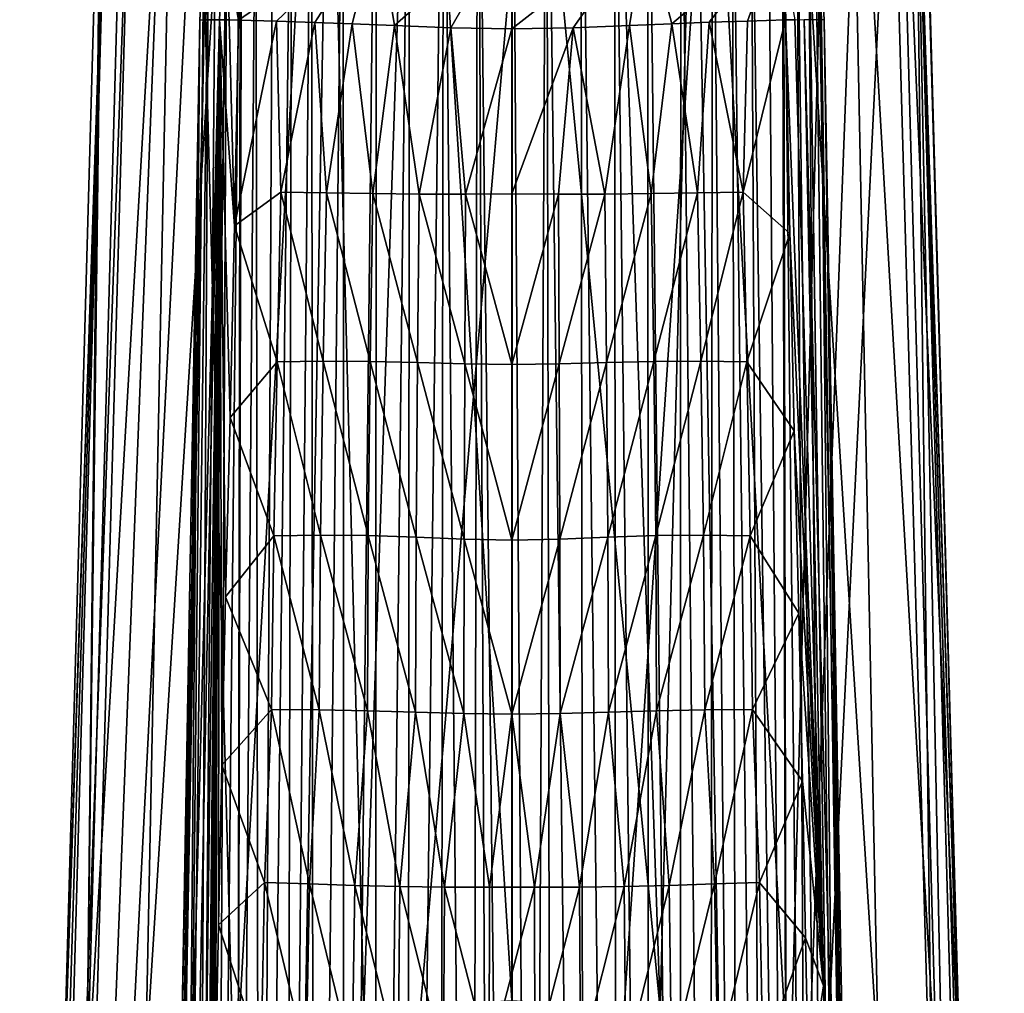
# Model space of a CAD drawing. Units: millimetres. Extents: x -110 to 110, y -21 to 226.
# Drawn here: x -20 to 20, y 153 to 192 of the extents above; entities that cross this region are included whole.
import ezdxf

# ---------------------------------------------------------------- set-up
doc = ezdxf.new("R2010")
doc.units = ezdxf.units.MM
doc.header["$LTSCALE"] = 65.185185
for name, color, linetype in [('286', 7, 'CONTINUOUS'), ('287', 7, 'CONTINUOUS'), ('289', 7, 'CONTINUOUS'), ('290', 7, 'CONTINUOUS'), ('291', 7, 'CONTINUOUS'), ('292', 7, 'CONTINUOUS'), ('293', 7, 'CONTINUOUS'), ('294', 7, 'CONTINUOUS'), ('296', 7, 'CONTINUOUS'), ('297', 7, 'CONTINUOUS'), ('298', 7, 'CONTINUOUS'), ('52', 7, 'CONTINUOUS'), ('53', 7, 'CONTINUOUS'), ('63', 7, 'CONTINUOUS'), ('64', 7, 'CONTINUOUS'), ('81', 7, 'CONTINUOUS'), ('88', 7, 'CONTINUOUS')]:
    doc.layers.add(name, color=color, linetype=linetype)

msp = doc.modelspace()

# ---------------------------------------------------------------- linework, layer by layer
at = {"layer": '286', "linetype": 'Continuous'}
for points in [[(-11.016, 191.89, 66.532), (-9.487, 191.841, 66.345), (-11.179, 183.602, 66.308), (-11.016, 191.89, 66.532)], [(-11.179, 183.602, 66.308), (-9.487, 191.841, 66.345), (-9.319, 184.964, 66.153), (-11.179, 183.602, 66.308)], [(-9.487, 191.841, 66.345), (-7.946, 191.796, 66.264), (-9.319, 184.964, 66.153), (-9.487, 191.841, 66.345)], [(-9.319, 184.964, 66.153), (-7.946, 191.796, 66.264), (-7.48, 184.937, 66.242), (-9.319, 184.964, 66.153)], [(-7.946, 191.796, 66.264), (-6.442, 191.742, 66.237), (-7.48, 184.937, 66.242), (-7.946, 191.796, 66.264)], [(-7.48, 184.937, 66.242), (-6.442, 191.742, 66.237), (-5.611, 184.899, 66.448), (-7.48, 184.937, 66.242)], [(-6.442, 191.742, 66.237), (-4.732, 191.67, 66.217), (-5.611, 184.899, 66.448), (-6.442, 191.742, 66.237)], [(-5.611, 184.899, 66.448), (-4.732, 191.67, 66.217), (-3.742, 184.872, 66.647), (-5.611, 184.899, 66.448)], [(-4.732, 191.67, 66.217), (-2.466, 191.58, 66.196), (-3.742, 184.872, 66.647), (-4.732, 191.67, 66.217)], [(2.464, 191.581, 66.196), (4.736, 191.672, 66.219), (3.742, 184.872, 66.648), (2.464, 191.581, 66.196)], [(3.742, 184.872, 66.648), (4.736, 191.672, 66.219), (5.612, 184.899, 66.45), (3.742, 184.872, 66.648)], [(4.736, 191.672, 66.219), (6.445, 191.745, 66.239), (5.612, 184.899, 66.45), (4.736, 191.672, 66.219)], [(5.612, 184.899, 66.45), (6.445, 191.745, 66.239), (7.48, 184.937, 66.243), (5.612, 184.899, 66.45)], [(6.445, 191.745, 66.239), (7.948, 191.799, 66.266), (7.48, 184.937, 66.243), (6.445, 191.745, 66.239)], [(7.48, 184.937, 66.243), (7.948, 191.799, 66.266), (9.319, 184.964, 66.153), (7.48, 184.937, 66.243)], [(7.948, 191.799, 66.266), (9.488, 191.845, 66.347), (9.319, 184.964, 66.153), (7.948, 191.799, 66.266)], [(9.488, 191.845, 66.347), (11.016, 191.895, 66.534), (9.319, 184.964, 66.153), (9.488, 191.845, 66.347)], [(9.319, 184.964, 66.153), (11.016, 191.895, 66.534), (11.187, 183.295, 66.3), (9.319, 184.964, 66.153)], [(-3.742, 184.872, 66.647), (-2.466, 191.58, 66.196), (-1.872, 184.876, 66.783), (-3.742, 184.872, 66.647)], [(-2.466, 191.58, 66.196), (-0.003, 191.537, 66.191), (-1.872, 184.876, 66.783), (-2.466, 191.58, 66.196)], [(-1.872, 184.876, 66.783), (-0.003, 191.537, 66.191), (0, 184.889, 66.831), (-1.872, 184.876, 66.783)], [(-0.003, 191.537, 66.191), (2.464, 191.581, 66.196), (0, 184.889, 66.831), (-0.003, 191.537, 66.191)], [(0, 184.889, 66.831), (2.464, 191.581, 66.196), (1.872, 184.876, 66.783), (0, 184.889, 66.831)], [(1.872, 184.876, 66.783), (2.464, 191.581, 66.196), (3.742, 184.872, 66.648), (1.872, 184.876, 66.783)], [(-11.179, 183.602, 66.308), (-9.319, 184.964, 66.153), (-9.467, 178.117, 66.142), (-11.179, 183.602, 66.308)], [(-9.467, 178.117, 66.142), (-9.319, 184.964, 66.153), (-7.614, 178.153, 66.743), (-9.467, 178.117, 66.142)], [(-9.319, 184.964, 66.153), (-7.48, 184.937, 66.242), (-7.614, 178.153, 66.743), (-9.319, 184.964, 66.153)], [(-7.614, 178.153, 66.743), (-7.48, 184.937, 66.242), (-5.717, 178.142, 67.571), (-7.614, 178.153, 66.743)], [(-7.48, 184.937, 66.242), (-5.611, 184.899, 66.448), (-5.717, 178.142, 67.571), (-7.48, 184.937, 66.242)], [(-5.717, 178.142, 67.571), (-5.611, 184.899, 66.448), (-3.811, 178.092, 68.267), (-5.717, 178.142, 67.571)], [(-5.611, 184.899, 66.448), (-3.742, 184.872, 66.647), (-3.811, 178.092, 68.267), (-5.611, 184.899, 66.448)], [(-3.811, 178.092, 68.267), (-3.742, 184.872, 66.647), (-1.905, 178.04, 68.71), (-3.811, 178.092, 68.267)], [(-3.742, 184.872, 66.647), (-1.872, 184.876, 66.783), (-1.905, 178.04, 68.71), (-3.742, 184.872, 66.647)], [(-1.905, 178.04, 68.71), (-1.872, 184.876, 66.783), (0, 178.017, 68.858), (-1.905, 178.04, 68.71)], [(-1.872, 184.876, 66.783), (0, 184.889, 66.831), (0, 178.017, 68.858), (-1.872, 184.876, 66.783)], [(0, 184.889, 66.831), (1.872, 184.876, 66.783), (0, 178.017, 68.858), (0, 184.889, 66.831)], [(0, 178.017, 68.858), (1.872, 184.876, 66.783), (1.905, 178.04, 68.71), (0, 178.017, 68.858)], [(1.872, 184.876, 66.783), (3.742, 184.872, 66.648), (1.905, 178.04, 68.71), (1.872, 184.876, 66.783)], [(1.905, 178.04, 68.71), (3.742, 184.872, 66.648), (3.811, 178.092, 68.268), (1.905, 178.04, 68.71)], [(3.742, 184.872, 66.648), (5.612, 184.899, 66.45), (3.811, 178.092, 68.268), (3.742, 184.872, 66.648)], [(3.811, 178.092, 68.268), (5.612, 184.899, 66.45), (5.717, 178.142, 67.572), (3.811, 178.092, 68.268)], [(5.612, 184.899, 66.45), (7.48, 184.937, 66.243), (5.717, 178.142, 67.572), (5.612, 184.899, 66.45)], [(5.717, 178.142, 67.572), (7.48, 184.937, 66.243), (7.614, 178.153, 66.743), (5.717, 178.142, 67.572)], [(7.48, 184.937, 66.243), (9.319, 184.964, 66.153), (7.614, 178.153, 66.743), (7.48, 184.937, 66.243)], [(7.614, 178.153, 66.743), (9.319, 184.964, 66.153), (9.467, 178.117, 66.142), (7.614, 178.153, 66.743)], [(9.319, 184.964, 66.153), (11.187, 183.295, 66.3), (9.467, 178.117, 66.142), (9.319, 184.964, 66.153)], [(-11.36, 175.879, 66.107), (-11.179, 183.602, 66.308), (-9.467, 178.117, 66.142), (-11.36, 175.879, 66.107)], [(11.187, 183.295, 66.3), (11.374, 175.342, 66.094), (9.467, 178.117, 66.142), (11.187, 183.295, 66.3)], [(-11.36, 175.879, 66.107), (-9.467, 178.117, 66.142), (-9.594, 171.108, 66.226), (-11.36, 175.879, 66.107)], [(-9.594, 171.108, 66.226), (-9.467, 178.117, 66.142), (-7.713, 171.142, 67.646), (-9.594, 171.108, 66.226)], [(-9.467, 178.117, 66.142), (-7.614, 178.153, 66.743), (-7.713, 171.142, 67.646), (-9.467, 178.117, 66.142)], [(-7.713, 171.142, 67.646), (-7.614, 178.153, 66.743), (-5.789, 171.13, 69.396), (-7.713, 171.142, 67.646)], [(-7.614, 178.153, 66.743), (-5.717, 178.142, 67.571), (-5.789, 171.13, 69.396), (-7.614, 178.153, 66.743)], [(-5.789, 171.13, 69.396), (-5.717, 178.142, 67.571), (-3.86, 171.064, 70.66), (-5.789, 171.13, 69.396)], [(-5.717, 178.142, 67.571), (-3.811, 178.092, 68.267), (-3.86, 171.064, 70.66), (-5.717, 178.142, 67.571)], [(3.811, 178.092, 68.268), (5.717, 178.142, 67.572), (3.859, 171.064, 70.661), (3.811, 178.092, 68.268)], [(3.859, 171.064, 70.661), (5.717, 178.142, 67.572), (5.789, 171.13, 69.397), (3.859, 171.064, 70.661)], [(5.717, 178.142, 67.572), (7.614, 178.153, 66.743), (5.789, 171.13, 69.397), (5.717, 178.142, 67.572)], [(5.789, 171.13, 69.397), (7.614, 178.153, 66.743), (7.713, 171.142, 67.646), (5.789, 171.13, 69.397)], [(7.614, 178.153, 66.743), (9.467, 178.117, 66.142), (7.713, 171.142, 67.646), (7.614, 178.153, 66.743)], [(7.713, 171.142, 67.646), (9.467, 178.117, 66.142), (9.593, 171.108, 66.226), (7.713, 171.142, 67.646)], [(9.467, 178.117, 66.142), (11.374, 175.342, 66.094), (9.593, 171.108, 66.226), (9.467, 178.117, 66.142)], [(-3.86, 171.064, 70.66), (-3.811, 178.092, 68.267), (-1.93, 170.982, 71.392), (-3.86, 171.064, 70.66)], [(-3.811, 178.092, 68.267), (-1.905, 178.04, 68.71), (-1.93, 170.982, 71.392), (-3.811, 178.092, 68.267)], [(-1.93, 170.982, 71.392), (-1.905, 178.04, 68.71), (0, 170.939, 71.632), (-1.93, 170.982, 71.392)], [(-1.905, 178.04, 68.71), (0, 178.017, 68.858), (0, 170.939, 71.632), (-1.905, 178.04, 68.71)], [(0, 178.017, 68.858), (1.905, 178.04, 68.71), (0, 170.939, 71.632), (0, 178.017, 68.858)], [(0, 170.939, 71.632), (1.905, 178.04, 68.71), (1.929, 170.982, 71.392), (0, 170.939, 71.632)], [(1.905, 178.04, 68.71), (3.811, 178.092, 68.268), (1.929, 170.982, 71.392), (1.905, 178.04, 68.71)], [(1.929, 170.982, 71.392), (3.811, 178.092, 68.268), (3.859, 171.064, 70.661), (1.929, 170.982, 71.392)], [(-11.538, 168.654, 65.914), (-11.36, 175.879, 66.107), (-9.594, 171.108, 66.226), (-11.538, 168.654, 65.914)], [(11.374, 175.342, 66.094), (11.555, 168.004, 65.895), (9.593, 171.108, 66.226), (11.374, 175.342, 66.094)], [(-11.538, 168.654, 65.914), (-9.594, 171.108, 66.226), (-9.694, 164.125, 66.327), (-11.538, 168.654, 65.914)], [(-9.694, 164.125, 66.327), (-9.594, 171.108, 66.226), (-7.77, 164.107, 68.672), (-9.694, 164.125, 66.327)], [(-9.594, 171.108, 66.226), (-7.713, 171.142, 67.646), (-7.77, 164.107, 68.672), (-9.594, 171.108, 66.226)], [(-7.77, 164.107, 68.672), (-7.713, 171.142, 67.646), (-5.826, 164.064, 71.413), (-7.77, 164.107, 68.672)], [(-7.713, 171.142, 67.646), (-5.789, 171.13, 69.396), (-5.826, 164.064, 71.413), (-7.713, 171.142, 67.646)], [(-5.826, 164.064, 71.413), (-5.789, 171.13, 69.396), (-3.888, 164.009, 73.114), (-5.826, 164.064, 71.413)], [(-5.789, 171.13, 69.396), (-3.86, 171.064, 70.66), (-3.888, 164.009, 73.114), (-5.789, 171.13, 69.396)], [(-3.888, 164.009, 73.114), (-3.86, 171.064, 70.66), (-1.947, 163.957, 74.004), (-3.888, 164.009, 73.114)], [(-3.86, 171.064, 70.66), (-1.93, 170.982, 71.392), (-1.947, 163.957, 74.004), (-3.86, 171.064, 70.66)], [(-1.947, 163.957, 74.004), (-1.93, 170.982, 71.392), (-0.001, 163.933, 74.304), (-1.947, 163.957, 74.004)], [(-1.93, 170.982, 71.392), (0, 170.939, 71.632), (-0.001, 163.933, 74.304), (-1.93, 170.982, 71.392)], [(0, 170.939, 71.632), (1.929, 170.982, 71.392), (-0.001, 163.933, 74.304), (0, 170.939, 71.632)], [(-0.001, 163.933, 74.304), (1.929, 170.982, 71.392), (1.946, 163.957, 74.005), (-0.001, 163.933, 74.304)], [(1.929, 170.982, 71.392), (3.859, 171.064, 70.661), (1.946, 163.957, 74.005), (1.929, 170.982, 71.392)], [(1.946, 163.957, 74.005), (3.859, 171.064, 70.661), (3.887, 164.009, 73.115), (1.946, 163.957, 74.005)], [(3.859, 171.064, 70.661), (5.789, 171.13, 69.397), (3.887, 164.009, 73.115), (3.859, 171.064, 70.661)], [(3.887, 164.009, 73.115), (5.789, 171.13, 69.397), (5.825, 164.064, 71.415), (3.887, 164.009, 73.115)], [(5.789, 171.13, 69.397), (7.713, 171.142, 67.646), (5.825, 164.064, 71.415), (5.789, 171.13, 69.397)], [(5.825, 164.064, 71.415), (7.713, 171.142, 67.646), (7.77, 164.107, 68.673), (5.825, 164.064, 71.415)], [(7.713, 171.142, 67.646), (9.593, 171.108, 66.226), (7.77, 164.107, 68.673), (7.713, 171.142, 67.646)], [(7.77, 164.107, 68.673), (9.593, 171.108, 66.226), (9.694, 164.125, 66.327), (7.77, 164.107, 68.673)], [(9.593, 171.108, 66.226), (11.555, 168.004, 65.895), (9.694, 164.125, 66.327), (9.593, 171.108, 66.226)], [(-11.689, 161.872, 65.707), (-11.538, 168.654, 65.914), (-9.694, 164.125, 66.327), (-11.689, 161.872, 65.707)], [(11.555, 168.004, 65.895), (11.702, 161.232, 65.688), (9.694, 164.125, 66.327), (11.555, 168.004, 65.895)], [(-11.689, 161.872, 65.707), (-9.694, 164.125, 66.327), (-9.966, 157.145, 66.154), (-11.689, 161.872, 65.707)], [(-9.966, 157.145, 66.154), (-9.694, 164.125, 66.327), (-8.158, 157.094, 68.648), (-9.966, 157.145, 66.154)], [(-9.694, 164.125, 66.327), (-7.77, 164.107, 68.672), (-8.158, 157.094, 68.648), (-9.694, 164.125, 66.327)], [(-8.158, 157.094, 68.648), (-7.77, 164.107, 68.672), (-6.334, 157.031, 71.864), (-8.158, 157.094, 68.648)], [(-7.77, 164.107, 68.672), (-5.826, 164.064, 71.413), (-6.334, 157.031, 71.864), (-7.77, 164.107, 68.672)], [(-6.334, 157.031, 71.864), (-5.826, 164.064, 71.413), (-4.523, 156.989, 74.012), (-6.334, 157.031, 71.864)], [(-5.826, 164.064, 71.413), (-3.888, 164.009, 73.114), (-4.523, 156.989, 74.012), (-5.826, 164.064, 71.413)], [(-4.523, 156.989, 74.012), (-3.888, 164.009, 73.114), (-2.719, 156.969, 75.056), (-4.523, 156.989, 74.012)], [(-3.888, 164.009, 73.114), (-1.947, 163.957, 74.004), (-2.719, 156.969, 75.056), (-3.888, 164.009, 73.114)], [(-2.719, 156.969, 75.056), (-1.947, 163.957, 74.004), (-0.908, 156.963, 75.499), (-2.719, 156.969, 75.056)], [(-1.947, 163.957, 74.004), (-0.001, 163.933, 74.304), (-0.908, 156.963, 75.499), (-1.947, 163.957, 74.004)], [(-0.908, 156.963, 75.499), (-0.001, 163.933, 74.304), (0.907, 156.963, 75.499), (-0.908, 156.963, 75.499)], [(-0.001, 163.933, 74.304), (1.946, 163.957, 74.005), (0.907, 156.963, 75.499), (-0.001, 163.933, 74.304)], [(0.907, 156.963, 75.499), (1.946, 163.957, 74.005), (2.718, 156.969, 75.056), (0.907, 156.963, 75.499)], [(1.946, 163.957, 74.005), (3.887, 164.009, 73.115), (2.718, 156.969, 75.056), (1.946, 163.957, 74.005)], [(2.718, 156.969, 75.056), (3.887, 164.009, 73.115), (4.522, 156.989, 74.013), (2.718, 156.969, 75.056)], [(3.887, 164.009, 73.115), (5.825, 164.064, 71.415), (4.522, 156.989, 74.013), (3.887, 164.009, 73.115)], [(4.522, 156.989, 74.013), (5.825, 164.064, 71.415), (6.333, 157.031, 71.866), (4.522, 156.989, 74.013)], [(5.825, 164.064, 71.415), (7.77, 164.107, 68.673), (6.333, 157.031, 71.866), (5.825, 164.064, 71.415)], [(6.333, 157.031, 71.866), (7.77, 164.107, 68.673), (8.157, 157.094, 68.649), (6.333, 157.031, 71.866)], [(7.77, 164.107, 68.673), (9.694, 164.125, 66.327), (8.157, 157.094, 68.649), (7.77, 164.107, 68.673)], [(8.157, 157.094, 68.649), (9.694, 164.125, 66.327), (9.965, 157.145, 66.155), (8.157, 157.094, 68.649)], [(9.694, 164.125, 66.327), (11.702, 161.232, 65.688), (9.965, 157.145, 66.155), (9.694, 164.125, 66.327)], [(-11.82, 155.45, 65.516), (-11.689, 161.872, 65.707), (-9.966, 157.145, 66.154), (-11.82, 155.45, 65.516)], [(11.702, 161.232, 65.688), (11.831, 154.92, 65.502), (9.965, 157.145, 66.155), (11.702, 161.232, 65.688)], [(-11.82, 155.45, 65.516), (-9.966, 157.145, 66.154), (-10.107, 150.172, 65.952), (-11.82, 155.45, 65.516)], [(-10.107, 150.172, 65.952), (-9.966, 157.145, 66.154), (-8.287, 150.099, 68.383), (-10.107, 150.172, 65.952)], [(-9.966, 157.145, 66.154), (-8.158, 157.094, 68.648), (-8.287, 150.099, 68.383), (-9.966, 157.145, 66.154)], [(-8.287, 150.099, 68.383), (-8.158, 157.094, 68.648), (-6.433, 150.021, 71.617), (-8.287, 150.099, 68.383)], [(-8.158, 157.094, 68.648), (-6.334, 157.031, 71.864), (-6.433, 150.021, 71.617), (-8.158, 157.094, 68.648)], [(6.333, 157.031, 71.866), (8.157, 157.094, 68.649), (6.432, 150.021, 71.619), (6.333, 157.031, 71.866)], [(6.432, 150.021, 71.619), (8.157, 157.094, 68.649), (8.286, 150.098, 68.385), (6.432, 150.021, 71.619)], [(8.157, 157.094, 68.649), (9.965, 157.145, 66.155), (8.286, 150.098, 68.385), (8.157, 157.094, 68.649)], [(8.286, 150.098, 68.385), (9.965, 157.145, 66.155), (10.106, 150.172, 65.953), (8.286, 150.098, 68.385)], [(9.965, 157.145, 66.155), (11.831, 154.92, 65.502), (10.106, 150.172, 65.953), (9.965, 157.145, 66.155)], [(-6.433, 150.021, 71.617), (-6.334, 157.031, 71.864), (-4.588, 149.982, 73.967), (-6.433, 150.021, 71.617)], [(-6.334, 157.031, 71.864), (-4.523, 156.989, 74.012), (-4.588, 149.982, 73.967), (-6.334, 157.031, 71.864)], [(-4.588, 149.982, 73.967), (-4.523, 156.989, 74.012), (-2.754, 149.981, 75.213), (-4.588, 149.982, 73.967)], [(-4.523, 156.989, 74.012), (-2.719, 156.969, 75.056), (-2.754, 149.981, 75.213), (-4.523, 156.989, 74.012)], [(-2.754, 149.981, 75.213), (-2.719, 156.969, 75.056), (-0.919, 149.994, 75.725), (-2.754, 149.981, 75.213)], [(-2.719, 156.969, 75.056), (-0.908, 156.963, 75.499), (-0.919, 149.994, 75.725), (-2.719, 156.969, 75.056)], [(-0.908, 156.963, 75.499), (0.907, 156.963, 75.499), (-0.919, 149.994, 75.725), (-0.908, 156.963, 75.499)], [(-0.919, 149.994, 75.725), (0.907, 156.963, 75.499), (0.917, 149.994, 75.725), (-0.919, 149.994, 75.725)], [(0.907, 156.963, 75.499), (2.718, 156.969, 75.056), (0.917, 149.994, 75.725), (0.907, 156.963, 75.499)], [(0.917, 149.994, 75.725), (2.718, 156.969, 75.056), (2.753, 149.981, 75.213), (0.917, 149.994, 75.725)], [(2.718, 156.969, 75.056), (4.522, 156.989, 74.013), (2.753, 149.981, 75.213), (2.718, 156.969, 75.056)], [(2.753, 149.981, 75.213), (4.522, 156.989, 74.013), (4.587, 149.982, 73.968), (2.753, 149.981, 75.213)], [(4.522, 156.989, 74.013), (6.333, 157.031, 71.866), (4.587, 149.982, 73.968), (4.522, 156.989, 74.013)], [(4.587, 149.982, 73.968), (6.333, 157.031, 71.866), (6.432, 150.021, 71.619), (4.587, 149.982, 73.968)], [(-11.942, 149.392, 65.371), (-11.82, 155.45, 65.516), (-10.107, 150.172, 65.952), (-11.942, 149.392, 65.371)], [(11.831, 154.92, 65.502), (11.95, 149.052, 65.364), (10.106, 150.172, 65.953), (11.831, 154.92, 65.502)]]:
    msp.add_3dface(points, dxfattribs=at)
at = {"layer": '287', "linetype": 'Continuous'}
for points in [[(-9.487, 191.841, 66.345), (-11.016, 191.89, 66.532), (-5.406, 195.753, 66.948), (-9.487, 191.841, 66.345)], [(-11.016, 191.89, 66.532), (-10.765, 195.415, 67.192), (-5.406, 195.753, 66.948), (-11.016, 191.89, 66.532)], [(-7.946, 191.796, 66.264), (-9.487, 191.841, 66.345), (-5.406, 195.753, 66.948), (-7.946, 191.796, 66.264)], [(-6.442, 191.742, 66.237), (-7.946, 191.796, 66.264), (-5.406, 195.753, 66.948), (-6.442, 191.742, 66.237)], [(-4.732, 191.67, 66.217), (-6.442, 191.742, 66.237), (-5.406, 195.753, 66.948), (-4.732, 191.67, 66.217)], [(-4.732, 191.67, 66.217), (-5.406, 195.753, 66.948), (-0.01, 195.848, 66.9), (-4.732, 191.67, 66.217)], [(-2.466, 191.58, 66.196), (-4.732, 191.67, 66.217), (-0.01, 195.848, 66.9), (-2.466, 191.58, 66.196)], [(-0.003, 191.537, 66.191), (-2.466, 191.58, 66.196), (-0.01, 195.848, 66.9), (-0.003, 191.537, 66.191)], [(-0.003, 191.537, 66.191), (-0.01, 195.848, 66.9), (5.389, 195.755, 66.95), (-0.003, 191.537, 66.191)], [(2.464, 191.581, 66.196), (-0.003, 191.537, 66.191), (5.389, 195.755, 66.95), (2.464, 191.581, 66.196)], [(4.736, 191.672, 66.219), (2.464, 191.581, 66.196), (5.389, 195.755, 66.95), (4.736, 191.672, 66.219)], [(6.445, 191.745, 66.239), (4.736, 191.672, 66.219), (5.389, 195.755, 66.95), (6.445, 191.745, 66.239)], [(6.445, 191.745, 66.239), (5.389, 195.755, 66.95), (10.767, 195.421, 67.198), (6.445, 191.745, 66.239)], [(7.948, 191.799, 66.266), (6.445, 191.745, 66.239), (10.767, 195.421, 67.198), (7.948, 191.799, 66.266)], [(9.488, 191.845, 66.347), (7.948, 191.799, 66.266), (10.767, 195.421, 67.198), (9.488, 191.845, 66.347)], [(11.016, 191.895, 66.534), (9.488, 191.845, 66.347), (10.767, 195.421, 67.198), (11.016, 191.895, 66.534)]]:
    msp.add_3dface(points, dxfattribs=at)
at = {"layer": '289', "linetype": 'Continuous'}
for points in [[(-11.397, 191.896, 66.612), (-11.781, 191.905, 66.684), (-11.611, 195.423, 67.351), (-11.397, 191.896, 66.612)], [(-10.765, 195.415, 67.192), (-11.016, 191.89, 66.532), (-11.611, 195.423, 67.351), (-10.765, 195.415, 67.192)], [(-11.016, 191.89, 66.532), (-11.397, 191.896, 66.612), (-11.611, 195.423, 67.351), (-11.016, 191.89, 66.532)]]:
    msp.add_3dface(points, dxfattribs=at)
at = {"layer": '290', "linetype": 'Continuous'}
msp.add_3dface([(11.016, 191.895, 66.534), (10.767, 195.421, 67.198), (11.396, 191.906, 66.612), (11.016, 191.895, 66.534)], dxfattribs=at)
at = {"layer": '291', "linetype": 'Continuous'}
for points in [[(-11.781, 191.905, 66.684), (-12.687, 121.245, 64.69), (-13.314, 114.634, 64.653), (-11.781, 191.905, 66.684)], [(-12.405, 127.649, 64.785), (-12.687, 121.245, 64.69), (-11.781, 191.905, 66.684), (-12.405, 127.649, 64.785)], [(-12.245, 134.807, 64.986), (-12.405, 127.649, 64.785), (-11.781, 191.905, 66.684), (-12.245, 134.807, 64.986)], [(-12.086, 142.73, 65.218), (-12.245, 134.807, 64.986), (-11.781, 191.905, 66.684), (-12.086, 142.73, 65.218)], [(-12.026, 145.565, 65.288), (-12.086, 142.73, 65.218), (-11.781, 191.905, 66.684), (-12.026, 145.565, 65.288)], [(-11.942, 149.392, 65.371), (-12.026, 145.565, 65.288), (-11.781, 191.905, 66.684), (-11.942, 149.392, 65.371)], [(-11.82, 155.45, 65.516), (-11.942, 149.392, 65.371), (-11.781, 191.905, 66.684), (-11.82, 155.45, 65.516)], [(-11.689, 161.872, 65.707), (-11.82, 155.45, 65.516), (-11.781, 191.905, 66.684), (-11.689, 161.872, 65.707)], [(-11.179, 183.602, 66.308), (-11.36, 175.879, 66.107), (-11.781, 191.905, 66.684), (-11.179, 183.602, 66.308)], [(-11.179, 183.602, 66.308), (-11.781, 191.905, 66.684), (-11.397, 191.896, 66.612), (-11.179, 183.602, 66.308)], [(-11.36, 175.879, 66.107), (-11.538, 168.654, 65.914), (-11.781, 191.905, 66.684), (-11.36, 175.879, 66.107)], [(-11.538, 168.654, 65.914), (-11.689, 161.872, 65.707), (-11.781, 191.905, 66.684), (-11.538, 168.654, 65.914)], [(-11.016, 191.89, 66.532), (-11.179, 183.602, 66.308), (-11.397, 191.896, 66.612), (-11.016, 191.89, 66.532)]]:
    msp.add_3dface(points, dxfattribs=at)
at = {"layer": '292', "linetype": 'Continuous'}
for points in [[(11.016, 191.895, 66.534), (11.396, 191.906, 66.612), (12.552, 152.982, 65.663), (11.016, 191.895, 66.534)], [(11.187, 183.295, 66.3), (11.016, 191.895, 66.534), (12.552, 152.982, 65.663), (11.187, 183.295, 66.3)], [(11.396, 191.906, 66.612), (11.777, 191.912, 66.687), (12.552, 152.982, 65.663), (11.396, 191.906, 66.612)], [(11.374, 175.342, 66.094), (11.187, 183.295, 66.3), (12.552, 152.982, 65.663), (11.374, 175.342, 66.094)], [(11.555, 168.004, 65.895), (11.374, 175.342, 66.094), (12.552, 152.982, 65.663), (11.555, 168.004, 65.895)], [(11.702, 161.232, 65.688), (11.555, 168.004, 65.895), (12.552, 152.982, 65.663), (11.702, 161.232, 65.688)], [(11.831, 154.92, 65.502), (11.702, 161.232, 65.688), (12.552, 152.982, 65.663), (11.831, 154.92, 65.502)], [(11.95, 149.052, 65.364), (11.831, 154.92, 65.502), (12.552, 152.982, 65.663), (11.95, 149.052, 65.364)], [(13.314, 114.633, 64.654), (11.95, 149.052, 65.364), (12.552, 152.982, 65.663), (13.314, 114.633, 64.654)]]:
    msp.add_3dface(points, dxfattribs=at)
at = {"layer": '293', "linetype": 'Continuous'}
msp.add_3dface([(12.57, 191.896, 67.811), (12.397, 191.912, 67.091), (12.415, 195.094, 68.468), (12.57, 191.896, 67.811)], dxfattribs=at)
at = {"layer": '294', "linetype": 'Continuous'}
for points in [[(-12.416, 195.087, 68.463), (-12.371, 195.261, 67.974), (-12.571, 191.889, 67.806), (-12.416, 195.087, 68.463)], [(-12.571, 191.889, 67.806), (-12.371, 195.261, 67.974), (-12.399, 191.905, 67.088), (-12.571, 191.889, 67.806)], [(-11.611, 195.423, 67.351), (-11.781, 191.905, 66.684), (-12.399, 191.905, 67.088), (-11.611, 195.423, 67.351)], [(-12.078, 195.382, 67.571), (-11.611, 195.423, 67.351), (-12.399, 191.905, 67.088), (-12.078, 195.382, 67.571)], [(-12.371, 195.261, 67.974), (-12.078, 195.382, 67.571), (-12.399, 191.905, 67.088), (-12.371, 195.261, 67.974)]]:
    msp.add_3dface(points, dxfattribs=at)
at = {"layer": '296', "linetype": 'Continuous'}
for points in [[(12.552, 152.982, 65.663), (11.777, 191.912, 66.687), (13.831, 113.503, 65.016), (12.552, 152.982, 65.663)], [(11.777, 191.912, 66.687), (12.397, 191.912, 67.091), (13.831, 113.503, 65.016), (11.777, 191.912, 66.687)], [(12.397, 191.912, 67.091), (12.57, 191.896, 67.811), (13.831, 113.503, 65.016), (12.397, 191.912, 67.091)], [(13.831, 113.503, 65.016), (12.57, 191.896, 67.811), (13.293, 151.886, 66.695), (13.831, 113.503, 65.016)], [(13.314, 114.633, 64.654), (12.552, 152.982, 65.663), (13.831, 113.503, 65.016), (13.314, 114.633, 64.654)]]:
    msp.add_3dface(points, dxfattribs=at)
at = {"layer": '297', "linetype": 'Continuous'}
for points in [[(-14.013, 112.361, 65.594), (-13.293, 151.9, 66.693), (-12.399, 191.905, 67.088), (-14.013, 112.361, 65.594)], [(-14.013, 112.361, 65.594), (-12.399, 191.905, 67.088), (-13.831, 113.503, 65.016), (-14.013, 112.361, 65.594)], [(-11.781, 191.905, 66.684), (-13.314, 114.634, 64.653), (-13.831, 113.503, 65.016), (-11.781, 191.905, 66.684)], [(-12.399, 191.905, 67.088), (-11.781, 191.905, 66.684), (-13.831, 113.503, 65.016), (-12.399, 191.905, 67.088)], [(-12.571, 191.889, 67.806), (-12.399, 191.905, 67.088), (-13.293, 151.9, 66.693), (-12.571, 191.889, 67.806)]]:
    msp.add_3dface(points, dxfattribs=at)
at = {"layer": '298', "linetype": 'Continuous'}
for points in [[(-1.374, 207.988, 78.601), (-2.755, 207.699, 78.368), (-1.628, 87.07, 78.697), (-1.374, 207.988, 78.601)], [(-0.803, 86.93, 78.767), (-1.374, 207.988, 78.601), (-1.628, 87.07, 78.697), (-0.803, 86.93, 78.767)], [(0.009, 208.084, 78.677), (-1.374, 207.988, 78.601), (0, 86.89, 78.789), (0.009, 208.084, 78.677)], [(0, 86.89, 78.789), (-1.374, 207.988, 78.601), (-0.803, 86.93, 78.767), (0, 86.89, 78.789)], [(0.802, 86.93, 78.767), (0.009, 208.084, 78.677), (0, 86.89, 78.789), (0.802, 86.93, 78.767)], [(1.39, 207.985, 78.598), (0.009, 208.084, 78.677), (0.802, 86.93, 78.767), (1.39, 207.985, 78.598)], [(1.627, 87.069, 78.697), (1.39, 207.985, 78.598), (0.802, 86.93, 78.767), (1.627, 87.069, 78.697)], [(2.768, 207.695, 78.365), (1.39, 207.985, 78.598), (2.903, 87.46, 78.495), (2.768, 207.695, 78.365)], [(2.903, 87.46, 78.495), (1.39, 207.985, 78.598), (1.627, 87.069, 78.697), (2.903, 87.46, 78.495)], [(-2.755, 207.699, 78.368), (-4.125, 207.216, 77.975), (-4.204, 88.101, 78.164), (-2.755, 207.699, 78.368)], [(-2.903, 87.46, 78.495), (-2.755, 207.699, 78.368), (-4.204, 88.101, 78.164), (-2.903, 87.46, 78.495)], [(-1.628, 87.07, 78.697), (-2.755, 207.699, 78.368), (-2.903, 87.46, 78.495), (-1.628, 87.07, 78.697)], [(4.133, 207.212, 77.972), (2.768, 207.695, 78.365), (4.205, 88.101, 78.164), (4.133, 207.212, 77.972)], [(4.205, 88.101, 78.164), (2.768, 207.695, 78.365), (2.903, 87.46, 78.495), (4.205, 88.101, 78.164)], [(-4.125, 207.216, 77.975), (-5.472, 206.535, 77.413), (-5.502, 88.994, 77.7), (-4.125, 207.216, 77.975)], [(-4.204, 88.101, 78.164), (-4.125, 207.216, 77.975), (-5.502, 88.994, 77.7), (-4.204, 88.101, 78.164)], [(5.477, 206.533, 77.412), (4.133, 207.212, 77.972), (5.504, 88.995, 77.699), (5.477, 206.533, 77.412)], [(5.504, 88.995, 77.699), (4.133, 207.212, 77.972), (4.205, 88.101, 78.164), (5.504, 88.995, 77.699)], [(-5.472, 206.535, 77.413), (-6.799, 205.632, 76.663), (-6.765, 90.143, 77.103), (-5.472, 206.535, 77.413)], [(-5.502, 88.994, 77.7), (-5.472, 206.535, 77.413), (-6.765, 90.143, 77.103), (-5.502, 88.994, 77.7)], [(6.801, 205.632, 76.663), (5.477, 206.533, 77.412), (6.767, 90.145, 77.102), (6.801, 205.632, 76.663)], [(6.767, 90.145, 77.102), (5.477, 206.533, 77.412), (5.504, 88.995, 77.699), (6.767, 90.145, 77.102)], [(-6.799, 205.632, 76.663), (-8.073, 204.508, 75.723), (-7.97, 91.539, 76.381), (-6.799, 205.632, 76.663)], [(-6.765, 90.143, 77.103), (-6.799, 205.632, 76.663), (-7.97, 91.539, 76.381), (-6.765, 90.143, 77.103)], [(7.972, 91.542, 76.379), (6.801, 205.632, 76.663), (6.767, 90.145, 77.102), (7.972, 91.542, 76.379)], [(8.073, 204.509, 75.723), (6.801, 205.632, 76.663), (7.972, 91.542, 76.379), (8.073, 204.509, 75.723)], [(-8.073, 204.508, 75.723), (-8.874, 203.636, 74.991), (-9.107, 93.174, 75.534), (-8.073, 204.508, 75.723)], [(-7.97, 91.539, 76.381), (-8.073, 204.508, 75.723), (-9.107, 93.174, 75.534), (-7.97, 91.539, 76.381)], [(9.109, 93.178, 75.532), (8.073, 204.509, 75.723), (7.972, 91.542, 76.379), (9.109, 93.178, 75.532)], [(8.873, 203.637, 74.992), (8.073, 204.509, 75.723), (9.109, 93.178, 75.532), (8.873, 203.637, 74.992)], [(-8.874, 203.636, 74.991), (-9.624, 202.669, 74.176), (-10.165, 95.049, 74.561), (-8.874, 203.636, 74.991)], [(-9.107, 93.174, 75.534), (-8.874, 203.636, 74.991), (-10.165, 95.049, 74.561), (-9.107, 93.174, 75.534)], [(9.623, 202.671, 74.178), (8.873, 203.637, 74.992), (10.167, 95.053, 74.559), (9.623, 202.671, 74.178)], [(10.167, 95.053, 74.559), (8.873, 203.637, 74.992), (9.109, 93.178, 75.532), (10.167, 95.053, 74.559)], [(-9.624, 202.669, 74.176), (-10.315, 201.605, 73.281), (-10.165, 95.049, 74.561), (-9.624, 202.669, 74.176)], [(10.313, 201.608, 73.283), (9.623, 202.671, 74.178), (11.133, 97.167, 73.462), (10.313, 201.608, 73.283)], [(11.133, 97.167, 73.462), (9.623, 202.671, 74.178), (10.167, 95.053, 74.559), (11.133, 97.167, 73.462)], [(-10.315, 201.605, 73.281), (-10.936, 200.456, 72.309), (-11.131, 97.162, 73.464), (-10.315, 201.605, 73.281)], [(-10.165, 95.049, 74.561), (-10.315, 201.605, 73.281), (-11.131, 97.162, 73.464), (-10.165, 95.049, 74.561)], [(10.934, 200.459, 72.312), (10.313, 201.608, 73.283), (11.133, 97.167, 73.462), (10.934, 200.459, 72.312)], [(-10.936, 200.456, 72.309), (-11.478, 199.225, 71.265), (-11.992, 99.523, 72.242), (-10.936, 200.456, 72.309)], [(-11.131, 97.162, 73.464), (-10.936, 200.456, 72.309), (-11.992, 99.523, 72.242), (-11.131, 97.162, 73.464)], [(11.475, 199.229, 71.269), (10.934, 200.459, 72.312), (11.994, 99.528, 72.24), (11.475, 199.229, 71.269)], [(11.994, 99.528, 72.24), (10.934, 200.459, 72.312), (11.133, 97.167, 73.462), (11.994, 99.528, 72.24)], [(-11.478, 199.225, 71.265), (-11.93, 197.91, 70.156), (-12.735, 102.142, 70.886), (-11.478, 199.225, 71.265)], [(-11.992, 99.523, 72.242), (-11.478, 199.225, 71.265), (-12.735, 102.142, 70.886), (-11.992, 99.523, 72.242)], [(11.929, 197.915, 70.161), (11.475, 199.229, 71.269), (12.736, 102.146, 70.884), (11.929, 197.915, 70.161)], [(12.736, 102.146, 70.884), (11.475, 199.229, 71.269), (11.994, 99.528, 72.24), (12.736, 102.146, 70.884)], [(-11.93, 197.91, 70.156), (-12.233, 196.57, 69.194), (-12.735, 102.142, 70.886), (-11.93, 197.91, 70.156)], [(12.231, 196.576, 69.2), (11.929, 197.915, 70.161), (13.338, 105.031, 69.389), (12.231, 196.576, 69.2)], [(13.338, 105.031, 69.389), (11.929, 197.915, 70.161), (12.736, 102.146, 70.884), (13.338, 105.031, 69.389)], [(-12.233, 196.57, 69.194), (-12.416, 195.087, 68.463), (-13.338, 105.028, 69.391), (-12.233, 196.57, 69.194)], [(-12.735, 102.142, 70.886), (-12.233, 196.57, 69.194), (-13.338, 105.028, 69.391), (-12.735, 102.142, 70.886)], [(12.415, 195.094, 68.468), (12.231, 196.576, 69.2), (13.338, 105.031, 69.389), (12.415, 195.094, 68.468)], [(-12.416, 195.087, 68.463), (-12.571, 191.889, 67.806), (-13.338, 105.028, 69.391), (-12.416, 195.087, 68.463)], [(12.57, 191.896, 67.811), (12.415, 195.094, 68.468), (13.77, 108.193, 67.752), (12.57, 191.896, 67.811)], [(13.77, 108.193, 67.752), (12.415, 195.094, 68.468), (13.338, 105.031, 69.389), (13.77, 108.193, 67.752)], [(-12.571, 191.889, 67.806), (-13.293, 151.9, 66.693), (-13.77, 108.193, 67.752), (-12.571, 191.889, 67.806)], [(-13.338, 105.028, 69.391), (-12.571, 191.889, 67.806), (-13.77, 108.193, 67.752), (-13.338, 105.028, 69.391)], [(13.293, 151.886, 66.695), (12.57, 191.896, 67.811), (13.77, 108.193, 67.752), (13.293, 151.886, 66.695)]]:
    msp.add_3dface(points, dxfattribs=at)
at = {"layer": '52', "linetype": 'Continuous'}
for points in [[(-3.868, 213.737, -74.23), (0, 152.392, -56.141), (0, 213.969, -73.799), (-3.868, 213.737, -74.23)], [(-7.559, 213.042, -75.522), (-5.974, 152.035, -57.387), (-3.868, 213.737, -74.23), (-7.559, 213.042, -75.522)], [(-5.974, 152.035, -57.387), (0, 152.392, -56.141), (-3.868, 213.737, -74.23), (-5.974, 152.035, -57.387)], [(-11.016, 151.087, -60.693), (-5.974, 152.035, -57.387), (-7.559, 213.042, -75.522), (-11.016, 151.087, -60.693)], [(-10.856, 211.901, -77.641), (-11.016, 151.087, -60.693), (-7.559, 213.042, -75.522), (-10.856, 211.901, -77.641)], [(-14.763, 149.756, -65.336), (-11.016, 151.087, -60.693), (-10.856, 211.901, -77.641), (-14.763, 149.756, -65.336)], [(-13.549, 210.364, -80.497), (-14.763, 149.756, -65.336), (-10.856, 211.901, -77.641), (-13.549, 210.364, -80.497)], [(-17.138, 148.198, -70.767), (-14.763, 149.756, -65.336), (-13.549, 210.364, -80.497), (-17.138, 148.198, -70.767)], [(-15.462, 208.49, -83.977), (-17.138, 148.198, -70.767), (-13.549, 210.364, -80.497), (-15.462, 208.49, -83.977)], [(-16.436, 206.358, -87.944), (-17.138, 148.198, -70.767), (-15.462, 208.49, -83.977), (-16.436, 206.358, -87.944)], [(-16.489, 204.935, -87.836), (-17.138, 148.198, -70.767), (-16.436, 206.358, -87.944), (-16.489, 204.935, -87.836)], [(-16.538, 203.376, -87.598), (-17.138, 148.198, -70.767), (-16.489, 204.935, -87.836), (-16.538, 203.376, -87.598)], [(-18.14, 146.522, -76.602), (-17.138, 148.198, -70.767), (-16.538, 203.376, -87.598), (-18.14, 146.522, -76.602)]]:
    msp.add_3dface(points, dxfattribs=at)
at = {"layer": '53', "linetype": 'Continuous'}
for points in [[(-15.292, 202.959, -89.562), (-13.977, 202.771, -90.04), (-18.595, 85.652, -66.757), (-15.292, 202.959, -89.562)], [(-13.977, 202.771, -90.04), (-12.646, 202.61, -90.476), (-18.595, 85.652, -66.757), (-13.977, 202.771, -90.04)], [(-18.595, 85.652, -66.757), (-12.646, 202.61, -90.476), (-9.498, 85.13, -69.444), (-18.595, 85.652, -66.757)], [(-9.498, 85.13, -69.444), (-12.646, 202.61, -90.476), (-7.524, 196.753, -90.707), (-9.498, 85.13, -69.444)], [(0, 194.55, -90.996), (-9.498, 85.13, -69.444), (-7.524, 196.753, -90.707), (0, 194.55, -90.996)], [(0, 84.952, -70.357), (-9.498, 85.13, -69.444), (0, 194.55, -90.996), (0, 84.952, -70.357)]]:
    msp.add_3dface(points, dxfattribs=at)
at = {"layer": '63', "linetype": 'Continuous'}
for points in [[(0, 213.969, -73.799), (0, 152.392, -56.141), (5.974, 152.035, -57.387), (0, 213.969, -73.799)], [(0, 213.969, -73.799), (5.974, 152.035, -57.387), (3.863, 213.738, -74.229), (0, 213.969, -73.799)], [(3.863, 213.738, -74.229), (5.974, 152.035, -57.387), (7.554, 213.043, -75.52), (3.863, 213.738, -74.229)], [(5.974, 152.035, -57.387), (11.016, 151.087, -60.693), (7.554, 213.043, -75.52), (5.974, 152.035, -57.387)], [(7.554, 213.043, -75.52), (11.016, 151.087, -60.693), (10.854, 211.902, -77.639), (7.554, 213.043, -75.52)], [(11.016, 151.087, -60.693), (14.763, 149.756, -65.336), (10.854, 211.902, -77.639), (11.016, 151.087, -60.693)], [(10.854, 211.902, -77.639), (14.763, 149.756, -65.336), (13.549, 210.364, -80.498), (10.854, 211.902, -77.639)], [(14.763, 149.756, -65.336), (17.138, 148.198, -70.767), (13.549, 210.364, -80.498), (14.763, 149.756, -65.336)], [(13.549, 210.364, -80.498), (17.138, 148.198, -70.767), (15.463, 208.49, -83.979), (13.549, 210.364, -80.498)], [(17.138, 148.198, -70.767), (18.14, 146.522, -76.602), (15.463, 208.49, -83.979), (17.138, 148.198, -70.767)], [(15.463, 208.49, -83.979), (18.14, 146.522, -76.602), (16.436, 206.358, -87.944), (15.463, 208.49, -83.979)], [(16.436, 206.358, -87.944), (18.14, 146.522, -76.602), (16.489, 204.936, -87.836), (16.436, 206.358, -87.944)], [(16.489, 204.936, -87.836), (18.14, 146.522, -76.602), (16.538, 203.376, -87.599), (16.489, 204.936, -87.836)]]:
    msp.add_3dface(points, dxfattribs=at)
at = {"layer": '64', "linetype": 'Continuous'}
for points in [[(13.977, 202.772, -90.04), (15.292, 202.959, -89.562), (9.498, 85.13, -69.444), (13.977, 202.772, -90.04)], [(9.498, 85.13, -69.444), (15.292, 202.959, -89.562), (16.951, 144.199, -78.137), (9.498, 85.13, -69.444)], [(12.646, 202.61, -90.476), (13.977, 202.772, -90.04), (9.498, 85.13, -69.444), (12.646, 202.61, -90.476)], [(12.646, 202.61, -90.476), (9.498, 85.13, -69.444), (7.524, 196.753, -90.707), (12.646, 202.61, -90.476)], [(0, 84.952, -70.357), (0, 194.55, -90.996), (7.524, 196.753, -90.707), (0, 84.952, -70.357)], [(9.498, 85.13, -69.444), (0, 84.952, -70.357), (7.524, 196.753, -90.707), (9.498, 85.13, -69.444)]]:
    msp.add_3dface(points, dxfattribs=at)
at = {"layer": '81', "linetype": 'Continuous'}
for points in [[(15.292, 202.959, -89.562), (16.243, 203.138, -88.782), (16.951, 144.199, -78.137), (15.292, 202.959, -89.562)], [(16.538, 203.376, -87.599), (18.14, 146.522, -76.602), (16.243, 203.138, -88.782), (16.538, 203.376, -87.599)], [(18.595, 85.652, -66.757), (16.951, 144.199, -78.137), (16.243, 203.138, -88.782), (18.595, 85.652, -66.757)], [(18.194, 144.604, -76.231), (19.834, 86.051, -64.884), (16.243, 203.138, -88.782), (18.194, 144.604, -76.231)], [(19.834, 86.051, -64.884), (19.514, 85.823, -66.013), (16.243, 203.138, -88.782), (19.834, 86.051, -64.884)], [(18.14, 146.522, -76.602), (18.194, 144.604, -76.231), (16.243, 203.138, -88.782), (18.14, 146.522, -76.602)], [(19.514, 85.823, -66.013), (18.595, 85.652, -66.757), (16.243, 203.138, -88.782), (19.514, 85.823, -66.013)]]:
    msp.add_3dface(points, dxfattribs=at)
at = {"layer": '88', "linetype": 'Continuous'}
for points in [[(-19.834, 86.051, -64.884), (-18.194, 144.603, -76.231), (-16.243, 203.138, -88.782), (-19.834, 86.051, -64.884)], [(-19.834, 86.051, -64.884), (-16.243, 203.138, -88.782), (-19.514, 85.822, -66.013), (-19.834, 86.051, -64.884)], [(-16.243, 203.138, -88.782), (-15.292, 202.959, -89.562), (-19.514, 85.822, -66.013), (-16.243, 203.138, -88.782)], [(-18.194, 144.603, -76.231), (-18.14, 146.522, -76.602), (-16.243, 203.138, -88.782), (-18.194, 144.603, -76.231)], [(-18.14, 146.522, -76.602), (-16.538, 203.376, -87.598), (-16.243, 203.138, -88.782), (-18.14, 146.522, -76.602)], [(-15.292, 202.959, -89.562), (-18.595, 85.652, -66.757), (-19.514, 85.822, -66.013), (-15.292, 202.959, -89.562)]]:
    msp.add_3dface(points, dxfattribs=at)

doc.saveas('drawing.dxf')
